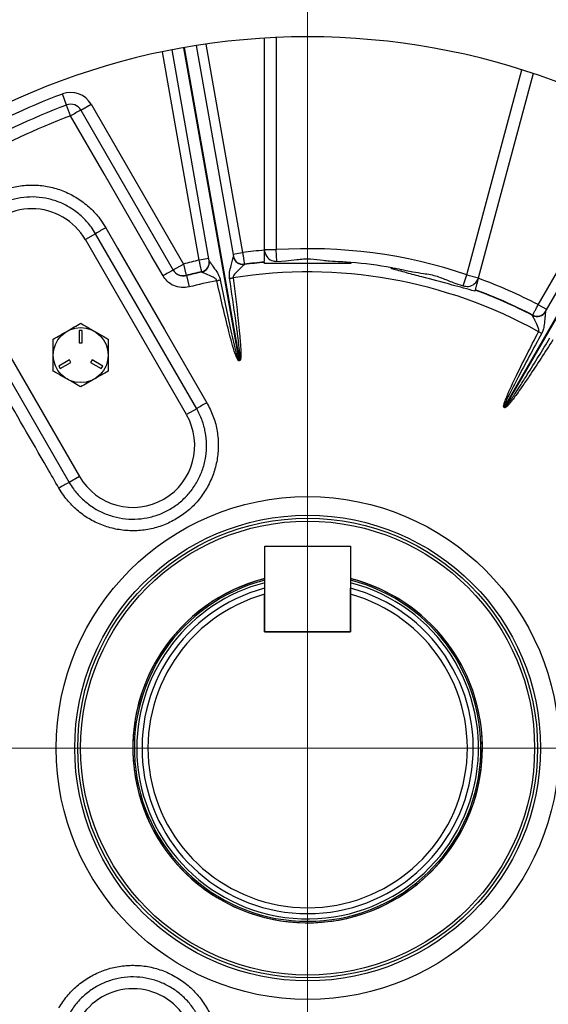
# Model space of a CAD drawing. Units: inches. Extents: x 0 to 16.8, y 0 to 10.8.
# Drawn here: x 13.1 to 13.9, y 5.8 to 7.3 of the extents above; entities that cross this region are included whole.
import ezdxf

# ---------------------------------------------------------------- set-up
doc = ezdxf.new("R2010")
doc.units = ezdxf.units.IN
doc.header["$MEASUREMENT"] = 0
doc.layers.add('DIMENSION', color=5, linetype='Continuous')
doc.styles.add('SLDTEXTSTYLE0', font='TXT', dxfattribs={"width": 0.605})
doc.dimstyles.new('SLDDIMSTYLE1', dxfattribs={"dimtxt": 0.1, "dimasz": 0.1, "dimexe": 0, "dimexo": 0.0625, "dimgap": 0.025, "dimtad": 0, "dimtih": 1, "dimtoh": 1, "dimlfac": 6.75, "dimrnd": 1e-09, "dimzin": 12, "dimdsep": 46, "dimtxsty": 'SLDTEXTSTYLE0', "dimsah": 1, "dimcen": 0.09, "dimadec": 0, "dimazin": 3, "dimtfac": 1, "dimtdec": 3, "dimtofl": 0, "dimtmove": 0, "dimatfit": 3, "dimfxl": 1, "dimfrac": 2, "dimtolj": 1, "dimtzin": 12, "dimarcsym": 0})

# ---------------------------------------------------------------- blocks, each defined once
blk = doc.blocks.new('_D_13')
at = {"layer": 'DIMENSION'}
for p, q in [((10.6753, 5.6785), (10.6753, 9.4281)), ((13.536, 8.4985), (13.536, 9.4281)), ((10.6753, 9.3281), (12.0919, 9.3281)), ((13.536, 9.3281), (13.2953, 9.3281)), ((12.4378, 9.3166), (12.4378, 9.1863)), ((12.4378, 9.3166), (12.4607, 9.3166)), ((12.9494, 9.3166), (12.9265, 9.3166)), ((12.9494, 9.3166), (12.9494, 9.1863)), ((12.4378, 9.1863), (12.4607, 9.1863)), ((12.9494, 9.1863), (12.9265, 9.1863))]:
    blk.add_line(p, q, dxfattribs=at)
for centre, start, end in [((12.5981, 9.3281), 153.4349, 206.5651), ((12.7891, 9.3281), 333.4349, 26.5651)]:
    blk.add_arc(centre, 0.3429, start, end, dxfattribs=at)
for points in [[(10.6753, 9.3281), (10.7753, 9.3131), (10.7753, 9.3431)], [(13.536, 9.3281), (13.436, 9.3431), (13.436, 9.3131)]]:
    blk.add_solid(points, dxfattribs=at)
at = {"layer": 'DIMENSION', "char_height": 0.1, "attachment_point": 1, "style": 'SLDTEXTSTYLE0'}
for s, insert in [('19.31', (12.5218, 9.457)), ('490.47', (12.4836, 9.3037))]:
    blk.add_mtext(s, dxfattribs=dict(at, insert=insert))
blk = doc.blocks.new('_D_14')
at = {"layer": 'DIMENSION'}
for p, q in [((9.7239, 5.3181), (9.7239, 9.8183)), ((13.536, 8.4985), (13.536, 9.8183)), ((9.7239, 9.7183), (10.7675, 9.7183)), ((13.536, 9.7183), (11.9709, 9.7183)), ((11.1134, 9.7068), (11.1134, 9.5765)), ((11.1134, 9.7068), (11.1363, 9.7068)), ((11.625, 9.7068), (11.6021, 9.7068)), ((11.625, 9.7068), (11.625, 9.5765)), ((11.1134, 9.5765), (11.1363, 9.5765)), ((11.625, 9.5765), (11.6021, 9.5765))]:
    blk.add_line(p, q, dxfattribs=at)
for centre, start, end in [((11.2737, 9.7183), 153.4349, 206.5651), ((11.4647, 9.7183), 333.4349, 26.5651)]:
    blk.add_arc(centre, 0.3429, start, end, dxfattribs=at)
for points in [[(9.7239, 9.7183), (9.8239, 9.7033), (9.8239, 9.7333)], [(13.536, 9.7183), (13.436, 9.7333), (13.436, 9.7033)]]:
    blk.add_solid(points, dxfattribs=at)
at = {"layer": 'DIMENSION', "char_height": 0.1, "attachment_point": 1, "style": 'SLDTEXTSTYLE0'}
for s, insert in [('25.73', (11.1974, 9.8472)), ('653.54', (11.1592, 9.6939))]:
    blk.add_mtext(s, dxfattribs=dict(at, insert=insert))
blk = doc.blocks.new('_D_16')
at = {"layer": 'DIMENSION'}
for p, q in [((11.5819, 6.3127), (11.5819, 9.0147)), ((15.4901, 6.3127), (15.4901, 9.0147)), ((11.5819, 8.9147), (12.2864, 8.9147)), ((15.4901, 8.9147), (13.4977, 8.9147)), ((12.6402, 8.9032), (12.6402, 8.7728)), ((12.6402, 8.9032), (12.6631, 8.9032)), ((13.1518, 8.9032), (13.1289, 8.9032)), ((13.1518, 8.9032), (13.1518, 8.7728)), ((12.6402, 8.7728), (12.6631, 8.7728)), ((13.1518, 8.7728), (13.1289, 8.7728))]:
    blk.add_line(p, q, dxfattribs=at)
for centre, start, end in [((12.7926, 8.9147), 153.4349, 206.5651), ((12.9915, 8.9147), 333.4349, 26.5651)]:
    blk.add_arc(centre, 0.3429, start, end, dxfattribs=at)
for points in [[(11.5819, 8.9147), (11.6819, 8.8997), (11.6819, 8.9297)], [(15.4901, 8.9147), (15.3901, 8.9297), (15.3901, 8.8997)]]:
    blk.add_solid(points, dxfattribs=at)
at = {"layer": 'DIMENSION', "char_height": 0.1, "attachment_point": 1, "style": 'SLDTEXTSTYLE0'}
for s, insert in [('%%c', (12.6552, 9.0436)), ('26.38', (12.7932, 9.0436)), ('670.05', (12.686, 8.8902))]:
    blk.add_mtext(s, dxfattribs=dict(at, insert=insert))
blk = doc.blocks.new('_D_17')
at = {"layer": 'DIMENSION'}
for p, q in [((9.7239, 5.3181), (9.7239, 10.1781)), ((15.5646, 6.6816), (15.5646, 10.1781)), ((9.7239, 10.0781), (12.0537, 10.0781)), ((12.3996, 10.0666), (12.3996, 9.9363)), ((12.3996, 10.0666), (12.4225, 10.0666)), ((12.9876, 10.0666), (12.9647, 10.0666)), ((12.9876, 10.0666), (12.9876, 9.9363)), ((15.5646, 10.0781), (13.3335, 10.0781)), ((12.3996, 9.9363), (12.4225, 9.9363)), ((12.9876, 9.9363), (12.9647, 9.9363))]:
    blk.add_line(p, q, dxfattribs=at)
for centre, start, end in [((12.5599, 10.0781), 153.4349, 206.5651), ((12.8273, 10.0781), 333.4349, 26.5651)]:
    blk.add_arc(centre, 0.3429, start, end, dxfattribs=at)
for points in [[(9.7239, 10.0781), (9.8239, 10.0631), (9.8239, 10.0931)], [(15.5646, 10.0781), (15.4646, 10.0931), (15.4646, 10.0631)]]:
    blk.add_solid(points, dxfattribs=at)
at = {"layer": 'DIMENSION', "char_height": 0.1, "attachment_point": 1, "style": 'SLDTEXTSTYLE0'}
for s, insert in [('39.42', (12.5218, 10.207)), ('1001.27', (12.4454, 10.0537))]:
    blk.add_mtext(s, dxfattribs=dict(at, insert=insert))
blk = doc.blocks.new('_D_20')
at = {"layer": 'DIMENSION'}
for p, q in [((13.616, 8.1868), (16.2243, 8.1868)), ((16.1243, 8.1868), (16.1243, 6.8854)), ((15.9142, 6.6858), (15.8798, 6.6858)), ((15.8798, 6.6858), (15.8798, 6.5324)), ((16.3343, 6.6858), (16.3687, 6.6858)), ((16.3687, 6.6858), (16.3687, 6.5324)), ((15.8798, 6.5324), (15.9142, 6.5324)), ((16.3687, 6.5324), (16.3343, 6.5324)), ((16.1243, 4.6076), (16.1243, 6.5094)), ((15.1716, 4.6076), (16.2243, 4.6076))]:
    blk.add_line(p, q, dxfattribs=at)
for centre, start, end in [((16.1603, 6.686), 153.4349, 206.5651), ((16.0882, 6.686), 333.4349, 26.5651)]:
    blk.add_arc(centre, 0.3947, start, end, dxfattribs=at)
for points in [[(16.1243, 8.1868), (16.1093, 8.0868), (16.1393, 8.0868)], [(16.1243, 4.6076), (16.1393, 4.7076), (16.1093, 4.7076)]]:
    blk.add_solid(points, dxfattribs=at)
at = {"layer": 'DIMENSION', "char_height": 0.1, "attachment_point": 1, "style": 'SLDTEXTSTYLE0'}
for s, insert in [('24.16', (15.9524, 6.8377)), ('613.66', (15.9142, 6.6613))]:
    blk.add_mtext(s, dxfattribs=dict(at, insert=insert))

msp = doc.modelspace()

# ---------------------------------------------------------------- linework, layer by layer
at = {"color": 7, "linetype": 'Continuous', "lineweight": 25}
for p, q in [((13.4708, 6.9846), (13.4708, 7.3048)), ((13.3875, 6.9686), (13.3313, 7.2871)), ((13.3678, 7.2936), (13.4239, 6.975)), ((13.8765, 7.2514), (13.7936, 6.9421)), ((13.172, 7.2038), (13.1658, 7.2205)), ((13.1782, 7.1875), (13.172, 7.2038)), ((13.1937, 7.1961), (13.2091, 7.2049)), ((13.2091, 7.2049), (13.3484, 6.9637)), ((13.1937, 7.1961), (13.3332, 6.9544)), ((13.8952, 6.8919), (14.0569, 7.172)), ((13.2159, 7.0093), (13.2006, 7.0005)), ((13.3685, 6.745), (13.2159, 7.0093)), ((13.3531, 6.7362), (13.2006, 7.0005)), ((13.4233, 6.9784), (13.4379, 6.981)), ((13.4239, 6.975), (13.4239, 6.9751)), ((13.4708, 6.9855), (13.4886, 6.9855)), ((13.4897, 6.9677), (13.4886, 6.9855)), ((13.333, 6.9548), (13.3484, 6.9637)), ((13.3484, 6.9637), (13.3528, 6.9465)), ((13.3869, 6.972), (13.3723, 6.9694)), ((13.3875, 6.9686), (13.3875, 6.9686)), ((13.4404, 6.9634), (13.4404, 6.963)), ((13.4404, 6.963), (13.4404, 6.9629)), ((13.4897, 6.9677), (13.5032, 6.9685)), ((13.3528, 6.9465), (13.353, 6.9461)), ((13.353, 6.9461), (13.3573, 6.9292)), ((13.3761, 6.9516), (13.376, 6.952)), ((13.3761, 6.9516), (13.3761, 6.9516)), ((13.771, 6.9307), (13.7766, 6.9476)), ((13.7766, 6.9476), (13.7938, 6.943)), ((13.7582, 6.9349), (13.771, 6.9307)), ((13.0389, 6.9071), (13.1915, 6.6428)), ((13.8969, 6.8949), (13.8841, 6.9023)), ((13.0235, 6.8982), (13.1761, 6.6339)), ((13.8756, 6.8862), (13.8758, 6.8866)), ((13.8756, 6.8862), (13.8756, 6.8862)), ((13.1956, 6.8632), (13.1912, 6.8632)), ((13.1912, 6.8632), (13.1912, 6.8447)), ((13.1956, 6.8447), (13.1956, 6.8632)), ((13.1912, 6.8447), (13.1956, 6.8447)), ((13.1763, 6.8188), (13.1602, 6.8095)), ((13.1625, 6.8057), (13.1785, 6.8149)), ((13.1785, 6.8149), (13.1763, 6.8188)), ((13.2106, 6.8188), (13.2084, 6.8149)), ((13.2084, 6.8149), (13.2244, 6.8057)), ((13.2266, 6.8095), (13.2106, 6.8188)), ((13.4321, 6.8176), (13.4321, 6.8178)), ((13.4336, 6.8178), (13.4336, 6.8181)), ((13.1602, 6.8095), (13.1625, 6.8057)), ((13.2244, 6.8057), (13.2266, 6.8095)), ((13.3685, 6.745), (13.3531, 6.7362)), ((13.8324, 6.7475), (13.8325, 6.7477)), ((13.8337, 6.7468), (13.8338, 6.747)), ((13.1915, 6.6428), (13.1761, 6.6339)), ((13.4713, 6.4083), (13.4713, 6.5377)), ((13.4713, 6.5377), (13.6007, 6.5377)), ((13.6007, 6.5377), (13.6007, 6.4083)), ((13.4711, 6.4083), (13.4711, 6.4649)), ((13.6009, 6.4083), (13.6009, 6.4649)), ((13.4711, 6.4083), (13.6009, 6.4083)), ((13.6007, 6.4083), (13.4713, 6.4083))]:
    msp.add_line(p, q, dxfattribs=at)
at = {"color": 8, "linetype": 'Continuous', "lineweight": 25}
for p, q in [((13.4886, 7.3058), (13.4886, 6.9855)), ((13.3488, 7.2904), (13.4321, 6.8178)), ((13.4336, 6.8181), (13.3502, 7.2906)), ((13.3824, 7.2958), (13.4379, 6.981)), ((13.3723, 6.9694), (13.3168, 7.2842)), ((13.7766, 6.9476), (13.8595, 7.2569)), ((13.8841, 6.9023), (14.0439, 7.1791)), ((14.0724, 7.1633), (13.8325, 6.7477)), ((13.8338, 6.747), (14.0737, 7.1625))]:
    msp.add_line(p, q, dxfattribs=at)
at = {"color": 7, "linetype": 'Continuous', "lineweight": 25, "flags": 128}
for points in [[(13.3177, 6.9458), (13.2999, 6.9766), (13.2288, 7.0998), (13.1782, 7.1875)], [(13.2312, 7.0185), (13.249, 6.9877), (13.3201, 6.8646), (13.3838, 6.7542)]]:
    msp.add_lwpolyline(points, dxfattribs=at)
at = {"color": 7, "linetype": 'Continuous', "lineweight": 25}
for centre, radius in [((13.1934, 6.8261), 0.0415), ((13.536, 6.2327), 0.3797), ((13.536, 6.2327), 0.3516), ((13.536, 6.2327), 0.3471), ((13.536, 6.2327), 0.3427)]:
    msp.add_circle(centre, radius, dxfattribs=at)
for centre, radius, start, end in [((13.536, 6.2327), 1.8519, 91.9868, 237.1401), ((13.536, 6.2327), 1.8519, 316.9868, 88.0132), ((13.536, 6.2327), 1.7037, 294.0706, 245.9294), ((13.536, 6.2327), 1.0741, 290.1713, 249.8287), ((13.536, 6.2327), 1.0548, 110.5467, 129.4533), ((13.1783, 7.1872), 0.0356, 30, 110.5467), ((13.536, 6.2327), 1.037, 110.5467, 129.4533), ((13.1783, 7.1872), 0.0178, 30, 110.5467), ((13.536, 6.2327), 1.0196, 110.5467, 129.4533), ((13.3107, 6.9667), 0.2574, 117.0376, 120.9842), ((13.1197, 6.9538), 0.0933, 30, 210), ((13.3568, 6.7921), 0.2589, 119.0123, 122.9586), ((13.4384, 6.9781), 0.0148, 190.001, 277.4597), ((13.4385, 6.9777), 0.0148, 190.001, 277.4582), ((13.4385, 6.9776), 0.0148, 190.0604, 277.5302), ((13.536, 6.2327), 0.7547, 94.9552, 97.4684), ((13.536, 6.2327), 0.7542, 71.3963, 93.6037), ((13.536, 6.2327), 0.7547, 102.5316, 104.3984), ((13.3728, 6.9665), 0.0148, 282.5403, 9.999), ((13.3729, 6.966), 0.0148, 282.4698, 9.9396), ((13.3729, 6.9661), 0.0148, 282.5418, 9.999), ((13.536, 6.2327), 0.7369, 95.0751, 97.4584), ((13.536, 6.2327), 0.7364, 95.0781, 97.457), ((13.536, 6.2327), 0.7364, 80.0781, 84.9219), ((13.4516, 6.7227), 0.2602, 117.0717, 120.972), ((13.3484, 6.9637), 0.0178, 210.0008, 284.4006), ((13.536, 6.2327), 0.7369, 102.5416, 104.3984), ((13.536, 6.2327), 0.7364, 102.543, 104.3892), ((13.536, 6.2327), 0.719, 60.993, 99.007), ((13.536, 6.2327), 0.719, 100.993, 104.3892), ((13.2248, 7.7183), 0.799, 282.5884, 282.9707), ((13.3204, 7.7352), 0.799, 277.0293, 277.4116), ((13.536, 6.2327), 0.7547, 62.5316, 70.0448), ((13.536, 6.2327), 0.7364, 62.543, 69.9219), ((13.536, 6.2327), 0.7369, 62.5416, 69.9249), ((13.8824, 6.8994), 0.0148, 242.5418, 329.999), ((13.8824, 6.8993), 0.0148, 242.4698, 329.9396), ((13.8826, 6.8998), 0.0148, 242.5403, 329.999), ((14.2525, 7.5708), 0.799, 242.5884, 242.9707), ((13.536, 6.2327), 0.5942, 99.9286, 100.0714), ((13.536, 6.2327), 0.594, 99.9286, 100.0714), ((13.5119, 6.5235), 0.2639, 119.0286, 122.906), ((13.2723, 6.6895), 0.0933, 210, 30), ((13.536, 6.2327), 0.594, 59.9286, 60.0714), ((13.536, 6.2327), 0.5942, 59.9286, 60.0714), ((13.2963, 6.399), 0.2639, 117.094, 120.9714), ((13.536, 6.2327), 0.2639, 104.1951, 0), ((13.536, 6.2327), 0.2638, 104.1993, 75.8007), ((13.536, 6.2327), 0.2616, 104.3225, 75.6775), ((13.536, 6.2327), 0.2639, 0, 75.8049), ((13.536, 6.2327), 0.25, 105.0548, 74.9452), ((13.536, 6.2327), 0.2411, 105.6238, 74.3762), ((13.2723, 5.776), 0.0933, 330, 150)]:
    msp.add_arc(centre, radius, start, end, dxfattribs=at)
at = {"color": 8, "linetype": 'Continuous', "lineweight": 25}
for start, end in [(104.5306, 180), (180, 75.4694)]:
    msp.add_arc((13.536, 6.2327), 0.2579, start, end, dxfattribs=at)
at = {"color": 7, "linetype": 'Continuous', "lineweight": 25}
for points, knots in [([(13.0079, 6.8896), (13.0046, 6.896), (12.998, 6.909), (12.9923, 6.9301), (12.9901, 6.9518), (12.9915, 6.9736), (12.9966, 6.9948), (13.0052, 7.0148), (13.0171, 7.0332), (13.0318, 7.0493), (13.049, 7.0626), (13.0682, 7.073), (13.089, 7.0799), (13.1105, 7.0833), (13.1323, 7.0829), (13.1538, 7.079), (13.1743, 7.0714), (13.1932, 7.0606), (13.21, 7.0467), (13.2226, 7.0324), (13.2288, 7.0224), (13.2312, 7.0185)], [0, 0, 0, 0, 0.053693, 0.107387, 0.161085, 0.214783, 0.268482, 0.322181, 0.375877, 0.429573, 0.483266, 0.536959, 0.590648, 0.644337, 0.698025, 0.751712, 0.805398, 0.859085, 0.912773, 0.966461, 1, 1, 1, 1]), ([(13.2159, 7.0093), (13.2139, 7.0127), (13.2086, 7.0212), (13.1977, 7.0336), (13.1833, 7.0455), (13.1669, 7.055), (13.1494, 7.0614), (13.1308, 7.0649), (13.1121, 7.0652), (13.0934, 7.0623), (13.0756, 7.0564), (13.059, 7.0475), (13.0442, 7.036), (13.0314, 7.0221), (13.0212, 7.0064), (13.0138, 6.989), (13.0094, 6.9708), (13.0081, 6.9519), (13.01, 6.9333), (13.0149, 6.915), (13.0206, 6.9039), (13.0235, 6.8982)], [0, 0, 0, 0, 0.033544, 0.086473, 0.140936, 0.193858, 0.248314, 0.301231, 0.355682, 0.408597, 0.463046, 0.515963, 0.570415, 0.623337, 0.677795, 0.730725, 0.78519, 0.838124, 0.892594, 0.94553, 1, 1, 1, 1]), ([(13.4182, 6.9422), (13.418, 6.9434), (13.4177, 6.9464), (13.4184, 6.953), (13.4203, 6.9611), (13.4224, 6.9686), (13.4236, 6.9729), (13.4239, 6.9746), (13.4239, 6.9749), (13.4239, 6.975)], [0, 0, 0, 0, 0.091735, 0.229362, 0.49617, 0.727551, 0.871528, 0.95965, 1, 1, 1, 1]), ([(13.4379, 6.981), (13.4382, 6.979), (13.4388, 6.9751), (13.4395, 6.9698), (13.44, 6.9658), (13.4403, 6.9637), (13.4404, 6.9635), (13.4404, 6.9634)], [0, 0, 0, 0, 0.216059, 0.432164, 0.648239, 0.864175, 1, 1, 1, 1]), ([(13.4708, 6.9855), (13.4708, 6.9855), (13.4708, 6.9818), (13.4729, 6.9753), (13.4803, 6.9686), (13.487, 6.968), (13.4897, 6.9677)], [0, 0, 0, 0, 0.002272, 0.440391, 0.777233, 1, 1, 1, 1]), ([(13.4708, 6.9678), (13.4708, 6.9678), (13.4708, 6.9681), (13.4708, 6.9701), (13.4708, 6.9737), (13.4708, 6.979), (13.4708, 6.9828), (13.4708, 6.9846)], [0, 0, 0, 0, 0.060117, 0.224738, 0.491907, 0.759047, 1, 1, 1, 1]), ([(13.376, 6.952), (13.376, 6.9523), (13.3759, 6.9527), (13.3752, 6.9557), (13.3743, 6.9601), (13.3732, 6.965), (13.3725, 6.9682), (13.3723, 6.9694)], [0, 0, 0, 0, 0.215726, 0.431405, 0.647115, 0.862967, 1, 1, 1, 1]), ([(13.3875, 6.9686), (13.3875, 6.9684), (13.3877, 6.968), (13.3885, 6.9668), (13.3901, 6.9645), (13.3933, 6.9601), (13.3981, 6.953), (13.4024, 6.9458), (13.4036, 6.9415), (13.4041, 6.9397)], [0, 0, 0, 0, 0.056828, 0.174421, 0.187611, 0.36837, 0.663515, 0.864559, 1, 1, 1, 1]), ([(13.4404, 6.9629), (13.4404, 6.9628), (13.4402, 6.9626), (13.4391, 6.9614), (13.4365, 6.959), (13.4315, 6.9544), (13.4266, 6.9496), (13.4239, 6.9457), (13.4234, 6.9437), (13.4234, 6.943), (13.4235, 6.9429)], [0, 0, 0, 0, 0.099927, 0.147809, 0.308398, 0.558826, 0.824866, 0.937833, 0.983431, 1, 1, 1, 1]), ([(13.4708, 6.9646), (13.4708, 6.9649), (13.4708, 6.9656), (13.4708, 6.9662), (13.4708, 6.9663), (13.4708, 6.9663)], [0, 0, 0, 0, 0.272241, 0.758925, 1, 1, 1, 1]), ([(13.6012, 6.9646), (13.5955, 6.9646), (13.574, 6.9646), (13.5402, 6.9646), (13.5023, 6.9646), (13.4807, 6.9646), (13.4708, 6.9646)], [0, 0, 0, 0, 0.1311042, 0.4999997, 0.7720078, 1, 1, 1, 1]), ([(13.5032, 6.9685), (13.5086, 6.9691), (13.517, 6.97), (13.5299, 6.9716), (13.5434, 6.9717), (13.5568, 6.9696), (13.5657, 6.9688), (13.5689, 6.9685)], [0, 0, 0, 0, 0.260574, 0.409638, 0.563554, 0.844824, 1, 1, 1, 1]), ([(13.5689, 6.9685), (13.5749, 6.9681), (13.5868, 6.9675), (13.5962, 6.9667), (13.6006, 6.9664), (13.601, 6.9663), (13.6012, 6.9663)], [0, 0, 0, 0, 0.323579, 0.647162, 0.820574, 1, 1, 1, 1]), ([(13.6012, 6.9663), (13.6012, 6.9663), (13.6012, 6.9662), (13.6012, 6.9653), (13.6012, 6.9646)], [0, 0, 0, 0, 0.2416456, 1, 1, 1, 1]), ([(13.3573, 6.9292), (13.3534, 6.9286), (13.3454, 6.9273), (13.3336, 6.9306), (13.3239, 6.9369), (13.3196, 6.943), (13.3177, 6.9458)], [0, 0, 0, 0, 0.259713, 0.519398, 0.779098, 1, 1, 1, 1]), ([(13.353, 6.9461), (13.351, 6.9458), (13.347, 6.9452), (13.3412, 6.9468), (13.3363, 6.95), (13.3342, 6.953), (13.3332, 6.9544)], [0, 0, 0, 0, 0.259558, 0.519184, 0.778955, 1, 1, 1, 1]), ([(13.3989, 6.9385), (13.3987, 6.939), (13.3983, 6.94), (13.3961, 6.9423), (13.3909, 6.9452), (13.3841, 6.948), (13.3791, 6.9501), (13.3771, 6.951), (13.3763, 6.9514), (13.3761, 6.9515), (13.3761, 6.9516)], [0, 0, 0, 0, 0.044942, 0.095349, 0.276919, 0.586233, 0.785275, 0.87273, 0.933909, 1, 1, 1, 1]), ([(13.6625, 6.9565), (13.6627, 6.9572), (13.6629, 6.9581), (13.6629, 6.9582), (13.6629, 6.9582)], [0, 0, 0, 0, 0.7770557, 1, 1, 1, 1]), ([(13.7884, 6.9228), (13.7827, 6.9243), (13.7714, 6.9274), (13.7447, 6.9345), (13.716, 6.9422), (13.6853, 6.9504), (13.6701, 6.9545), (13.6625, 6.9565)], [0, 0, 0, 0, 0.136111, 0.272945, 0.63482, 0.817029, 1, 1, 1, 1]), ([(13.6629, 6.9582), (13.6636, 6.9581), (13.665, 6.9578), (13.6745, 6.9561), (13.6848, 6.954), (13.6913, 6.9526), (13.6947, 6.9519)], [0, 0, 0, 0, 0.322354, 0.644678, 0.819296, 1, 1, 1, 1]), ([(13.6947, 6.9519), (13.7001, 6.9511), (13.7086, 6.9499), (13.7213, 6.9479), (13.7344, 6.9446), (13.7468, 6.9391), (13.7552, 6.936), (13.7582, 6.9349)], [0, 0, 0, 0, 0.260587, 0.412144, 0.563531, 0.844816, 1, 1, 1, 1]), ([(13.4321, 6.8176), (13.4321, 6.8176), (13.4319, 6.8176), (13.4316, 6.8177), (13.4308, 6.8184), (13.4289, 6.8218), (13.4237, 6.8362), (13.4132, 6.8759), (13.4047, 6.9129), (13.3989, 6.9385)], [0, 0, 0, 0, 0.001691, 0.003899, 0.008003, 0.025742, 0.095767, 0.374639, 1, 1, 1, 1]), ([(13.4041, 6.9397), (13.4094, 6.914), (13.417, 6.8769), (13.4259, 6.837), (13.4299, 6.8223), (13.4313, 6.8188), (13.4318, 6.818), (13.4319, 6.8179), (13.432, 6.8178), (13.4321, 6.8178), (13.4321, 6.8178)], [0, 0, 0, 0, 0.628457, 0.907977, 0.977335, 0.994088, 0.997496, 0.999026, 0.99958, 1, 1, 1, 1]), ([(13.4336, 6.8181), (13.4336, 6.8181), (13.4336, 6.8181), (13.4337, 6.8182), (13.4338, 6.8184), (13.4339, 6.8188), (13.434, 6.8195), (13.434, 6.8204), (13.434, 6.8216), (13.434, 6.8235), (13.4338, 6.8264), (13.4334, 6.8306), (13.4328, 6.8369), (13.4317, 6.8462), (13.43, 6.8602), (13.4256, 6.8927), (13.4214, 6.9207), (13.4182, 6.9422)], [0, 0, 0, 0, 0.000562, 0.001123, 0.003263, 0.00572, 0.01158, 0.018081, 0.027749, 0.042141, 0.063591, 0.095587, 0.143343, 0.214655, 0.321172, 0.480307, 1, 1, 1, 1]), ([(13.4235, 6.9429), (13.4262, 6.9213), (13.4298, 6.8931), (13.4331, 6.8605), (13.4343, 6.8464), (13.4349, 6.837), (13.4352, 6.8306), (13.4352, 6.8264), (13.4351, 6.8235), (13.435, 6.8215), (13.4348, 6.8202), (13.4346, 6.8193), (13.4344, 6.8186), (13.4341, 6.8182), (13.4339, 6.8179), (13.4337, 6.8179), (13.4336, 6.8178)], [0, 0, 0, 0, 0.51701, 0.675466, 0.781635, 0.852821, 0.900603, 0.932725, 0.954373, 0.969015, 0.978973, 0.985804, 0.992218, 0.995132, 0.998075, 1, 1, 1, 1]), ([(13.771, 6.9307), (13.7736, 6.9302), (13.7803, 6.9291), (13.7892, 6.9337), (13.7928, 6.9394), (13.7938, 6.9429), (13.7938, 6.943)], [0, 0, 0, 0, 0.222767, 0.559609, 0.997728, 1, 1, 1, 1]), ([(13.7936, 6.9421), (13.7932, 6.9407), (13.7923, 6.9373), (13.791, 6.9324), (13.7898, 6.9281), (13.7894, 6.9266), (13.7892, 6.9258)], [0, 0, 0, 0, 0.2012339, 0.4740149, 0.7464619, 1, 1, 1, 1]), ([(13.7888, 6.9244), (13.7888, 6.9243), (13.7887, 6.9241), (13.7885, 6.9231), (13.7884, 6.9228)], [0, 0, 0, 0, 0.7070855, 1, 1, 1, 1]), ([(13.8758, 6.8866), (13.8759, 6.8868), (13.8761, 6.8872), (13.8776, 6.8899), (13.8797, 6.8939), (13.882, 6.8983), (13.8835, 6.9012), (13.8841, 6.9023)], [0, 0, 0, 0, 0.215726, 0.431405, 0.647115, 0.862967, 1, 1, 1, 1]), ([(13.1605, 6.6253), (13.1546, 6.6355), (13.1249, 6.6869), (13.0741, 6.775), (13.0291, 6.8528), (13.0079, 6.8896)], [0, 0, 0, 0, 0.116486, 0.582429, 1, 1, 1, 1]), ([(13.8847, 6.8615), (13.8848, 6.862), (13.8852, 6.863), (13.8849, 6.8662), (13.8828, 6.8718), (13.8795, 6.8783), (13.8769, 6.8831), (13.8759, 6.8851), (13.8756, 6.8859), (13.8756, 6.8861), (13.8756, 6.8862)], [0, 0, 0, 0, 0.044942, 0.095349, 0.276919, 0.586233, 0.785275, 0.87273, 0.933909, 1, 1, 1, 1]), ([(13.8952, 6.8919), (13.8952, 6.8918), (13.895, 6.8913), (13.8949, 6.8899), (13.8946, 6.8871), (13.8942, 6.8817), (13.8934, 6.8731), (13.892, 6.8648), (13.8901, 6.8607), (13.8894, 6.8591)], [0, 0, 0, 0, 0.056828, 0.174421, 0.187611, 0.36837, 0.663515, 0.864559, 1, 1, 1, 1]), ([(13.1518, 6.8502), (13.1554, 6.8523), (13.1627, 6.8565), (13.1769, 6.8646), (13.187, 6.8705), (13.1934, 6.8742)], [0, 0, 0, 0, 0.264863, 0.53547, 1, 1, 1, 1]), ([(13.1934, 6.8742), (13.1985, 6.8713), (13.2069, 6.8664), (13.2193, 6.8593), (13.2281, 6.8542), (13.2333, 6.8512), (13.2351, 6.8502)], [0, 0, 0, 0, 0.366346, 0.615897, 0.872179, 1, 1, 1, 1]), ([(13.8324, 6.7475), (13.8323, 6.7476), (13.8322, 6.7477), (13.832, 6.748), (13.8318, 6.749), (13.8326, 6.7528), (13.8379, 6.7673), (13.8553, 6.8044), (13.8727, 6.8382), (13.8847, 6.8615)], [0, 0, 0, 0, 0.001691, 0.003899, 0.008003, 0.025742, 0.095767, 0.374639, 1, 1, 1, 1]), ([(13.8894, 6.8591), (13.8769, 6.836), (13.8588, 6.8027), (13.84, 6.7664), (13.8337, 6.7526), (13.8325, 6.749), (13.8324, 6.7481), (13.8324, 6.7479), (13.8325, 6.7478), (13.8325, 6.7478), (13.8325, 6.7477)], [0, 0, 0, 0, 0.6284572, 0.9079771, 0.9773354, 0.9940875, 0.9974957, 0.9990256, 0.9995795, 1, 1, 1, 1]), ([(13.1518, 6.8021), (13.1518, 6.8063), (13.1518, 6.8147), (13.1518, 6.8311), (13.1518, 6.8428), (13.1518, 6.8502)], [0, 0, 0, 0, 0.264863, 0.53547, 1, 1, 1, 1]), ([(13.2351, 6.8502), (13.2351, 6.846), (13.2351, 6.8376), (13.2351, 6.8212), (13.2351, 6.8095), (13.2351, 6.8021)], [0, 0, 0, 0, 0.264863, 0.53547, 1, 1, 1, 1]), ([(13.9062, 6.8491), (13.8945, 6.8308), (13.8791, 6.8069), (13.8607, 6.7798), (13.8526, 6.7682), (13.847, 6.7606), (13.8431, 6.7556), (13.8404, 6.7523), (13.8384, 6.7501), (13.8371, 6.7487), (13.8361, 6.7479), (13.8353, 6.7473), (13.8347, 6.7469), (13.8343, 6.7467), (13.8339, 6.7467), (13.8337, 6.7468), (13.8337, 6.7468)], [0, 0, 0, 0, 0.51701, 0.675466, 0.781635, 0.852821, 0.900603, 0.932725, 0.954373, 0.969015, 0.978973, 0.985804, 0.992218, 0.995132, 0.998075, 1, 1, 1, 1]), ([(13.8338, 6.747), (13.8338, 6.747), (13.8338, 6.747), (13.834, 6.747), (13.8342, 6.7471), (13.8345, 6.7473), (13.835, 6.7478), (13.8356, 6.7484), (13.8364, 6.7494), (13.8376, 6.7509), (13.8393, 6.7532), (13.8417, 6.7567), (13.8453, 6.7619), (13.8505, 6.7697), (13.8581, 6.7816), (13.8756, 6.8093), (13.8904, 6.8335), (13.9018, 6.852)], [0, 0, 0, 0, 0.000562, 0.001123, 0.003263, 0.00572, 0.01158, 0.018081, 0.027749, 0.042141, 0.063591, 0.095587, 0.143343, 0.214655, 0.321172, 0.480307, 1, 1, 1, 1]), ([(13.1934, 6.7781), (13.1917, 6.7791), (13.1866, 6.782), (13.1777, 6.7871), (13.1654, 6.7943), (13.1568, 6.7992), (13.1518, 6.8021)], [0, 0, 0, 0, 0.127822, 0.377688, 0.633652, 1, 1, 1, 1]), ([(13.2351, 6.8021), (13.2314, 6.8), (13.2241, 6.7958), (13.21, 6.7876), (13.1998, 6.7818), (13.1934, 6.7781)], [0, 0, 0, 0, 0.264863, 0.53547, 1, 1, 1, 1]), ([(13.3838, 6.7542), (13.3872, 6.7478), (13.3938, 6.7349), (13.3995, 6.7137), (13.4017, 6.6921), (13.4003, 6.6703), (13.3951, 6.6491), (13.3866, 6.629), (13.3747, 6.6107), (13.36, 6.5945), (13.3427, 6.5812), (13.3235, 6.5708), (13.3028, 6.5639), (13.2812, 6.5605), (13.2594, 6.5609), (13.2379, 6.5648), (13.2174, 6.5723), (13.1985, 6.5831), (13.1817, 6.5971), (13.1691, 6.6114), (13.1629, 6.6214), (13.1605, 6.6253)], [0, 0, 0, 0, 0.053688, 0.107376, 0.161066, 0.214756, 0.268456, 0.322156, 0.375865, 0.429574, 0.483281, 0.536988, 0.590681, 0.644374, 0.698055, 0.751736, 0.805415, 0.859094, 0.912778, 0.966462, 1, 1, 1, 1]), ([(13.1761, 6.6339), (13.1781, 6.6306), (13.1834, 6.6221), (13.1943, 6.6097), (13.2087, 6.5977), (13.2251, 6.5883), (13.2427, 6.5819), (13.2612, 6.5784), (13.28, 6.5781), (13.2986, 6.581), (13.3164, 6.5869), (13.333, 6.5958), (13.3479, 6.6073), (13.3606, 6.6212), (13.3708, 6.6369), (13.3783, 6.6543), (13.3826, 6.6725), (13.3839, 6.6914), (13.382, 6.71), (13.3772, 6.7283), (13.3714, 6.7394), (13.3685, 6.745)], [0, 0, 0, 0, 0.0335459, 0.0864796, 0.140948, 0.1938715, 0.248329, 0.3012398, 0.3556844, 0.40859, 0.4630298, 0.5159426, 0.5703906, 0.623316, 0.6777771, 0.7307117, 0.7851818, 0.8381187, 0.8925908, 0.9455279, 1, 1, 1, 1]), ([(13.4711, 6.4741), (13.4711, 6.4733), (13.4711, 6.4702), (13.4711, 6.4671), (13.4711, 6.4649)], [0, 0, 0, 0, 0.281367, 1, 1, 1, 1]), ([(13.6009, 6.4649), (13.6009, 6.4671), (13.6009, 6.4702), (13.6009, 6.4733), (13.6009, 6.4741)], [0, 0, 0, 0, 0.718633, 1, 1, 1, 1]), ([(13.1605, 5.8402), (13.1644, 5.8463), (13.1723, 5.8585), (13.1877, 5.874), (13.2054, 5.8868), (13.225, 5.8964), (13.2459, 5.9026), (13.2676, 5.9052), (13.2894, 5.9041), (13.3107, 5.8994), (13.3309, 5.8911), (13.3495, 5.8796), (13.3658, 5.8651), (13.3795, 5.8482), (13.3902, 5.8291), (13.3975, 5.8086), (13.4012, 5.7871), (13.4013, 5.7652), (13.3977, 5.7437), (13.3916, 5.7256), (13.386, 5.7152), (13.3838, 5.7113)], [0, 0, 0, 0, 0.053688, 0.107376, 0.161066, 0.214756, 0.268456, 0.322156, 0.375865, 0.429574, 0.483281, 0.536988, 0.590681, 0.644374, 0.698055, 0.751736, 0.805415, 0.859094, 0.912778, 0.966462, 1, 1, 1, 1]), ([(13.3685, 5.7204), (13.3704, 5.7239), (13.3751, 5.7327), (13.3804, 5.7483), (13.3836, 5.7668), (13.3835, 5.7857), (13.3803, 5.8041), (13.3741, 5.822), (13.3649, 5.8383), (13.3531, 5.853), (13.3391, 5.8654), (13.3231, 5.8754), (13.3057, 5.8825), (13.2873, 5.8866), (13.2686, 5.8876), (13.2498, 5.8853), (13.2319, 5.88), (13.2149, 5.8717), (13.1997, 5.8608), (13.1863, 5.8474), (13.1795, 5.8369), (13.1761, 5.8316)], [0, 0, 0, 0, 0.033546, 0.08648, 0.140948, 0.193871, 0.248329, 0.30124, 0.355684, 0.40859, 0.46303, 0.515943, 0.570391, 0.623316, 0.677777, 0.730712, 0.785182, 0.838119, 0.892591, 0.945528, 1, 1, 1, 1])]:
    msp.add_open_spline(points, degree=3, knots=knots, dxfattribs=at)
at = {"layer": 'DIMENSION', "lineweight": 18}
for q in [(13.536, 8.4185), (9.5694, 6.2327), (13.536, 4.3761), (15.7257, 6.2327)]:
    msp.add_line((13.536, 6.2327), q, dxfattribs=at)

# ---------------------------------------------------------------- dimensions: what is measured, and where the dimension line sits
at = {"layer": 'DIMENSION'}
for base, p1, p2, text, picture, middle in [((15.5646, 10.0781), (9.7239, 5.2381), (15.5646, 6.6016), '( <> )', '_D_17', (12.6936, 10.0781)), ((13.536, 9.7183), (9.7239, 5.2381), (13.536, 8.4185), '( <> )', '_D_14', (11.3692, 9.7183)), ((10.6753, 9.3281), (13.536, 8.4185), (10.6753, 5.5985), '( <> )', '_D_13', (12.6936, 9.3281)), ((15.4901, 8.9147), (11.5819, 6.2327), (15.4901, 6.2327), '( %%c<> )', '_D_16', (12.892, 8.9147))]:
    dim = msp.add_linear_dim(base=base, p1=p1, p2=p2, text=text, dimstyle='SLDDIMSTYLE1', dxfattribs=at)
    dim.commit()
    dim.dimension.update_dxf_attribs({"geometry": picture, "text_midpoint": middle, "dimtype": 160})
dim = msp.add_linear_dim(base=(16.1243, 4.6076), p1=(13.536, 8.1868), p2=(15.0916, 4.6076), angle=90, text='(<>)', dimstyle='SLDDIMSTYLE1', dxfattribs=at)
dim.commit()
dim.dimension.update_dxf_attribs({"geometry": '_D_20', "text_midpoint": (16.1243, 6.6974), "dimtype": 160})

doc.saveas('drawing.dxf')
